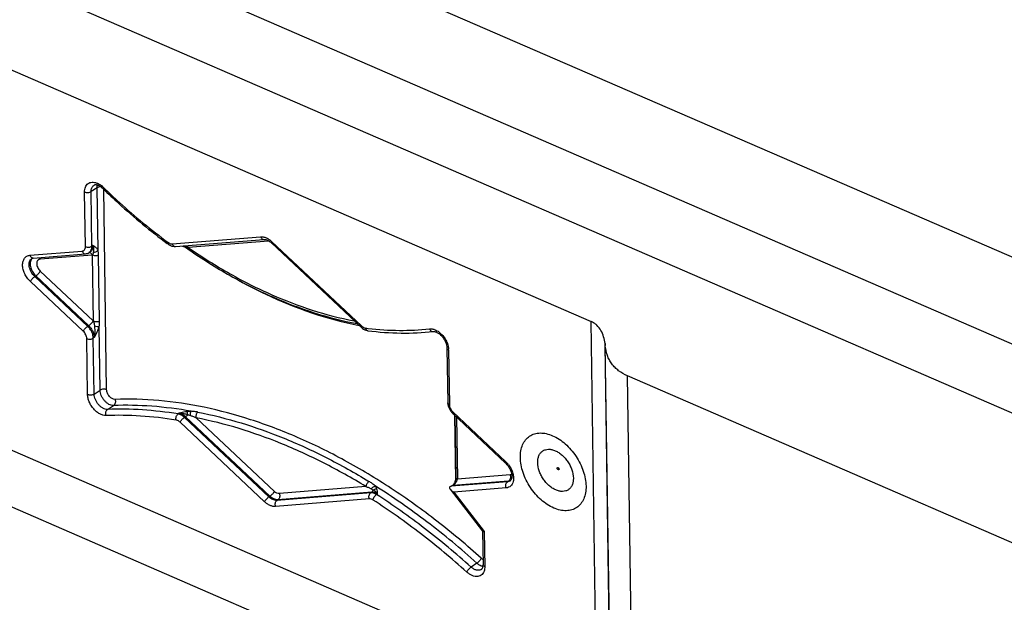
# Model space of a CAD drawing. Units: millimetres. Extents: x 0 to 594, y 0 to 420.
# Drawn here: x 485 to 517, y 138 to 157 of the extents above; entities that cross this region are included whole.
import ezdxf

# ---------------------------------------------------------------- set-up
doc = ezdxf.new("R2010")
doc.units = ezdxf.units.MM
doc.header["$LTSCALE"] = 32.67
doc.layers.add('606995744-000_CL', color=7, linetype='CONTINUOUS')

msp = doc.modelspace()

# ---------------------------------------------------------------- linework, layer by layer
at = {"layer": '606995744-000_CL', "color": 7, "linetype": 'CONTINUOUS'}
for p, q in [((521.0112, 147.8148), (471.7099, 169.2084)), ((469.3349, 167.4444), (519.3161, 145.7557)), ((482.5723, 156.5224), (503.6129, 147.3921)), ((490.1981, 149.8148), (493.0504, 150.0452)), ((490.4208, 149.8297), (490.457, 149.8156)), ((490.457, 149.8156), (490.492, 149.7995)), ((490.492, 149.7995), (490.5269, 149.7812)), ((490.5269, 149.7812), (490.5614, 149.761)), ((490.5614, 149.761), (490.5952, 149.7392)), ((490.5952, 149.7392), (490.6096, 149.7294)), ((493.2927, 149.9305), (496.1889, 147.2056)), ((485.6059, 149.4437), (487.288, 149.5796)), ((487.4419, 149.6414), (487.4099, 149.6206)), ((498.9567, 146.5366), (498.9828, 144.7722)), ((520.8729, 138.6573), (504.7824, 145.6395)), ((499.1437, 144.4254), (500.8516, 142.8184)), ((499.2121, 144.3611), (499.2417, 142.3628)), ((503.7963, 135.0302), (482.7557, 144.1605)), ((499.1193, 142.0828), (499.1188, 142.0826)), ((499.1198, 142.083), (499.1193, 142.0828)), ((499.2019, 142.1863), (499.1935, 142.1699)), ((499.21, 142.2037), (499.2019, 142.1863)), ((499.0623, 141.9792), (500.111, 140.6239)), ((500.1088, 140.6159), (500.1248, 139.5373)), ((500.1511, 140.6159), (500.1618, 140.6167))]:
    msp.add_line(p, q, dxfattribs=at)
at = {"layer": '606995744-000_CL', "color": 9, "linetype": 'CONTINUOUS'}
for p, q in [((521.9844, 142.3622), (467.2471, 166.1147)), ((487.665, 151.712), (487.4729, 151.5871)), ((487.6948, 149.7009), (487.665, 151.712)), ((487.8652, 151.7271), (487.8833, 151.7096)), ((487.9732, 145.19), (487.8772, 151.6623)), ((487.2878, 149.8103), (487.2617, 151.5747)), ((487.4991, 149.8227), (487.4729, 151.5871)), ((490.09, 149.9019), (492.9423, 150.1323)), ((520.1514, 126.1071), (465.4141, 149.8596)), ((487.5311, 149.8435), (487.4991, 149.8227)), ((490.5992, 149.7901), (493.2011, 150.0003)), ((493.2995, 149.9773), (496.1956, 147.2524)), ((485.4978, 149.5308), (487.1799, 149.6667)), ((487.5049, 149.5401), (485.8227, 149.4042)), ((487.4421, 149.6416), (487.4419, 149.6414)), ((487.5531, 147.3975), (487.5213, 149.5419)), ((487.7468, 147.4003), (487.715, 149.5446)), ((485.6533, 148.8437), (485.6854, 148.8645)), ((487.3613, 147.2367), (485.6533, 148.8437)), ((485.6854, 148.8645), (487.3933, 147.2575)), ((485.8284, 149.0208), (487.5364, 147.4138)), ((487.2182, 147.0804), (485.5103, 148.6874)), ((487.3933, 147.2575), (487.3613, 147.2367)), ((487.5364, 147.4138), (487.5531, 147.3975)), ((487.762, 145.1775), (487.7316, 147.2247)), ((503.7963, 135.0302), (503.6129, 147.3921)), ((487.5751, 146.8739), (487.5431, 146.8531)), ((487.5698, 145.0527), (487.5431, 146.8531)), ((487.3586, 145.0403), (487.3319, 146.8407)), ((504.2367, 134.8448), (504.0611, 146.6838)), ((504.2424, 134.8373), (504.0676, 146.6193)), ((499.0106, 146.4764), (499.0368, 144.712)), ((504.9493, 134.387), (504.7824, 145.6395)), ((487.5698, 145.0527), (487.762, 145.1775)), ((488.0026, 144.5558), (488.1947, 144.6807)), ((490.3126, 144.4291), (490.2806, 144.4083)), ((490.5166, 144.3189), (490.4846, 144.2981)), ((493.2443, 141.7524), (490.5166, 144.3189)), ((499.1504, 144.4723), (500.8584, 142.8652)), ((499.2009, 144.3716), (499.2321, 142.2699)), ((499.2658, 144.3105), (499.2956, 142.3026)), ((493.0692, 141.5753), (490.3415, 144.1418)), ((493.2123, 141.7316), (490.4846, 144.2981)), ((493.3873, 141.9087), (490.8632, 144.2837)), ((500.9942, 142.4398), (499.2956, 142.3026)), ((500.9165, 142.2204), (499.0952, 142.0733)), ((500.9486, 142.2413), (499.1565, 142.0964)), ((500.9165, 142.2204), (500.9486, 142.2413)), ((496.4994, 141.8635), (493.472, 141.6189)), ((496.5314, 141.8843), (493.5041, 141.6397)), ((496.3418, 142.0639), (493.5497, 141.8383)), ((496.5314, 141.8843), (496.4994, 141.8635)), ((496.7194, 141.8282), (496.6873, 141.8074)), ((500.8709, 142.0219), (499.1803, 141.8853)), ((499.1803, 141.8853), (500.1618, 140.6167)), ((493.2123, 141.7316), (493.2443, 141.7524)), ((496.4538, 141.665), (493.4264, 141.4203)), ((493.472, 141.6189), (493.5041, 141.6397)), ((500.1618, 140.6167), (500.1787, 139.4771)), ((499.9282, 139.5891), (499.7361, 139.4642))]:
    msp.add_line(p, q, dxfattribs=at)
at = {"layer": '606995744-000_CL', "color": 7, "linetype": 'CONTINUOUS'}
for points in [[(499.1579, 142.1169), (499.1496, 142.1075), (499.142, 142.0997), (499.1351, 142.0936), (499.1293, 142.089), (499.1247, 142.0858), (499.1213, 142.0838)], [(499.1935, 142.1699), (499.1847, 142.1546), (499.1757, 142.1406), (499.1667, 142.1279), (499.1579, 142.1169)], [(499.2231, 142.2379), (499.2174, 142.222), (499.21, 142.2037)], [(499.2384, 142.3055), (499.2359, 142.2889), (499.2326, 142.2721), (499.2285, 142.2553), (499.2231, 142.2379)], [(499.2412, 142.3376), (499.2401, 142.3218), (499.2384, 142.3055)], [(499.2417, 142.3627), (499.2417, 142.3527), (499.2412, 142.3376)]]:
    msp.add_lwpolyline(points, dxfattribs=at)
at = {"layer": '606995744-000_CL', "color": 9, "linetype": 'CONTINUOUS'}
for centre, radius, start, end in [((487.7833, 151.4607), 0.2813, 89.80816, 94.96579), ((487.345, 151.192), 0.7463, 45.80675, 49.22398), ((492.8069, 149.4551), 0.7179, 46.6752, 52.70276), ((500.9736, 164.7033), 18.1667, 235.17554, 235.31035), ((485.6865, 149.3069), 0.1713, 130.36497, 135.06217), ((487.4826, 149.8158), 0.2766, 274.60642, 278.03904), ((497.559, 156.8397), 9.735, 262.73839, 263.24882), ((498.4639, 146.4677), 0.5468, 0.91047, 5.0982), ((490.8745, 142.5077), 1.9971, 98.29323, 100.23155), ((490.1932, 143.1811), 1.2633, 71.73195, 74.64403), ((500.3283, 142.302), 0.7735, 43.42176, 46.73557), ((500.2928, 142.2683), 0.8224, 37.15031, 43.42883), ((499.074, 142.2232), 0.1512, 303.06231, 306.20072), ((498.893, 142.4152), 0.4158, 318.69253, 321.64134), ((498.6948, 142.4952), 0.6309, 340.2276, 342.22174), ((500.9332, 142.4346), 0.1939, 274.54384, 282.15404), ((496.304, 141.8678), 0.4096, 13.4519, 17.38484), ((500.1897, 139.8321), 0.352, 244.98703, 250.07473)]:
    msp.add_arc(centre, radius, start, end, dxfattribs=at)
at = {"layer": '606995744-000_CL', "color": 7, "linetype": 'CONTINUOUS'}
for centre, radius, start, end in [((487.4366, 151.2496), 0.6028, 45.81913, 48.92178), ((501.2469, 165.1836), 19.0056, 233.46247, 233.58452), ((492.8894, 149.502), 0.5885, 46.72893, 49.65823), ((485.6161, 149.3168), 0.1273, 94.60301, 97.35033), ((496.5172, 147.5543), 0.479, 226.72435, 233.67218), ((496.4456, 147.4096), 0.3158, 258.14527, 262.71735), ((499.5036, 144.8082), 0.5251, 201.60665, 212.42153), ((499.5097, 144.8111), 0.5318, 212.3389, 223.43945), ((499.4884, 144.7916), 0.5029, 223.49398, 226.73325), ((500.4137, 142.3535), 0.6387, 40.6534, 46.70979), ((500.3824, 142.3255), 0.6807, 37.80851, 40.72957), ((499.6074, 140.8072), 1.3658, 110.95917, 112.02368), ((499.6854, 140.6026), 1.5847, 109.49531, 110.94657), ((500.9557, 142.3164), 0.0814, 302.99354, 311.37903)]:
    msp.add_arc(centre, radius, start, end, dxfattribs=at)
msp.add_ellipse((504.253, 147.4398), major_axis=(-0.2834, 3.3905), ratio=0.0765334, start_param=-4.4939264, end_param=-4.4743483, dxfattribs=at)
at = {"layer": '606995744-000_CL', "color": 9, "linetype": 'CONTINUOUS'}
for points, knots in [([(487.2617, 151.5747), (487.2612, 151.603), (487.2649, 151.6576), (487.2858, 151.7339), (487.3217, 151.7982), (487.3715, 151.8479), (487.4334, 151.8803), (487.5042, 151.8941), (487.5808, 151.8892), (487.6318, 151.8746), (487.6575, 151.8648)], [0, 0, 0, 0, 0.1417683, 0.272052, 0.3923065, 0.5062941, 0.6192024, 0.7365423, 0.8626728, 1, 1, 1, 1]), ([(487.4729, 151.5871), (487.4726, 151.6087), (487.4755, 151.6501), (487.4922, 151.7077), (487.5209, 151.7557), (487.5477, 151.7798), (487.5621, 151.7892)], [0, 0, 0, 0, 0.2808478, 0.5380382, 0.774831, 1, 1, 1, 1]), ([(487.6575, 151.8648), (487.6726, 151.859), (487.7355, 151.8311), (487.7927, 151.7914), (487.8324, 151.7571)], [0, 0, 0, 0, 0.2361305, 1, 1, 1, 1]), ([(487.665, 151.712), (487.6649, 151.7193), (487.6653, 151.7474), (487.6692, 151.7754), (487.6744, 151.7956)], [0, 0, 0, 0, 0.2606156, 1, 1, 1, 1]), ([(487.7589, 151.7409), (487.7414, 151.7394), (487.7087, 151.7334), (487.678, 151.7203), (487.665, 151.712)], [0, 0, 0, 0, 0.5329825, 1, 1, 1, 1]), ([(487.8652, 151.7271), (487.8625, 151.722), (487.858, 151.7126), (487.853, 151.6981), (487.8528, 151.6858), (487.8568, 151.6819)], [0, 0, 0, 0, 0.3615999, 0.6471108, 1, 1, 1, 1]), ([(487.8833, 151.7096), (488.049, 151.5489), (488.7107, 150.9277), (489.4128, 150.3492), (489.9574, 149.9474)], [0, 0, 0, 0, 0.2542614, 1, 1, 1, 1]), ([(487.2617, 151.5747), (487.278, 151.5676), (487.3144, 151.5581), (487.3709, 151.5557), (487.4255, 151.5643), (487.459, 151.5781), (487.4729, 151.5871)], [0, 0, 0, 0, 0.2444847, 0.5113094, 0.7720192, 1, 1, 1, 1]), ([(492.9423, 150.1323), (492.9711, 150.1347), (493.0326, 150.1302), (493.091, 150.1112), (493.1202, 150.0985)], [0, 0, 0, 0, 0.4756205, 1, 1, 1, 1]), ([(492.9423, 150.1323), (492.9471, 150.1192), (492.9593, 150.0949), (492.9852, 150.0657), (493.0165, 150.0475), (493.0396, 150.0444), (493.0504, 150.0452)], [0, 0, 0, 0, 0.2835094, 0.5438874, 0.7799563, 1, 1, 1, 1]), ([(493.1202, 150.0985), (493.1306, 150.094), (493.1733, 150.0737), (493.2133, 150.0479), (493.2419, 150.0262)], [0, 0, 0, 0, 0.2401522, 1, 1, 1, 1]), ([(487.1799, 149.6667), (487.1954, 149.668), (487.2263, 149.6763), (487.263, 149.7088), (487.2845, 149.7559), (487.2881, 149.7916), (487.2878, 149.8103)], [0, 0, 0, 0, 0.2355686, 0.4665362, 0.7166752, 1, 1, 1, 1]), ([(487.2878, 149.8103), (487.3041, 149.8032), (487.3406, 149.7937), (487.3971, 149.7913), (487.4517, 149.8), (487.4852, 149.8137), (487.4991, 149.8227)], [0, 0, 0, 0, 0.2444847, 0.5113094, 0.7720192, 1, 1, 1, 1]), ([(487.5311, 149.8435), (487.5314, 149.822), (487.5285, 149.7806), (487.5118, 149.7231), (487.4833, 149.6752), (487.4565, 149.651), (487.4421, 149.6416)], [0, 0, 0, 0, 0.2809696, 0.5379963, 0.7748532, 1, 1, 1, 1]), ([(487.4677, 149.6833), (487.4789, 149.7031), (487.4954, 149.7491), (487.4995, 149.7975), (487.4991, 149.8227)], [0, 0, 0, 0, 0.4738003, 1, 1, 1, 1]), ([(487.5311, 149.8435), (487.5388, 149.8198), (487.5503, 149.7748), (487.5532, 149.7283), (487.5526, 149.707)], [0, 0, 0, 0, 0.5391328, 1, 1, 1, 1]), ([(487.629, 149.7813), (487.6215, 149.7876), (487.5906, 149.811), (487.5565, 149.8297), (487.5311, 149.8435)], [0, 0, 0, 0, 0.2528152, 1, 1, 1, 1]), ([(487.5526, 149.707), (487.5524, 149.7002), (487.5508, 149.6734), (487.5461, 149.647), (487.5419, 149.6275)], [0, 0, 0, 0, 0.2543813, 1, 1, 1, 1]), ([(487.6948, 149.7009), (487.6864, 149.7168), (487.6669, 149.746), (487.6419, 149.7705), (487.629, 149.7813)], [0, 0, 0, 0, 0.5164694, 1, 1, 1, 1]), ([(489.9574, 149.9474), (489.9557, 149.9409), (489.9535, 149.9301), (489.9528, 149.9154), (489.9544, 149.9043), (489.9581, 149.8953), (489.9622, 149.8908), (489.9645, 149.8891)], [0, 0, 0, 0, 0.3251164, 0.5332972, 0.710854, 0.8629614, 1, 1, 1, 1]), ([(489.9574, 149.9474), (489.961, 149.9447), (489.9752, 149.9347), (489.9903, 149.926), (490.002, 149.9205)], [0, 0, 0, 0, 0.2574218, 1, 1, 1, 1]), ([(490.002, 149.9205), (490.007, 149.9181), (490.0262, 149.9098), (490.0467, 149.9043), (490.062, 149.9025)], [0, 0, 0, 0, 0.2636134, 1, 1, 1, 1]), ([(490.062, 149.9025), (490.0644, 149.9022), (490.0737, 149.9013), (490.0831, 149.9013), (490.09, 149.9019)], [0, 0, 0, 0, 0.2566593, 1, 1, 1, 1]), ([(490.09, 149.9019), (490.0948, 149.8887), (490.107, 149.8644), (490.133, 149.8352), (490.1642, 149.817), (490.1873, 149.8139), (490.1981, 149.8148)], [0, 0, 0, 0, 0.2835094, 0.5438874, 0.7799563, 1, 1, 1, 1]), ([(490.4189, 149.8326), (490.4189, 149.8322), (490.4193, 149.8311), (490.4201, 149.83), (490.4208, 149.8297)], [0, 0, 0, 0, 0.3192934, 1, 1, 1, 1]), ([(490.5071, 149.8213), (490.5028, 149.8225), (490.4856, 149.8276), (490.4683, 149.8323), (490.4552, 149.8356)], [0, 0, 0, 0, 0.2469617, 1, 1, 1, 1]), ([(490.5992, 149.7901), (490.5918, 149.7929), (490.5613, 149.8039), (490.5306, 149.8142), (490.5071, 149.8213)], [0, 0, 0, 0, 0.2435064, 1, 1, 1, 1]), ([(490.6096, 149.7294), (490.6063, 149.7318), (490.5985, 149.741), (490.5946, 149.763), (490.5971, 149.7804), (490.5992, 149.7901)], [0, 0, 0, 0, 0.1896818, 0.5375356, 1, 1, 1, 1]), ([(490.6344, 149.7657), (491.0633, 149.4689), (491.9294, 148.9228), (493.6723, 148.0417), (495.0466, 147.5902), (495.9606, 147.4183)], [0, 0, 0, 0, 0.267254, 0.5235504, 1, 1, 1, 1]), ([(493.2995, 149.9773), (493.2968, 149.9721), (493.2925, 149.9625), (493.2887, 149.9491), (493.2881, 149.9382), (493.2908, 149.9323), (493.2927, 149.9305)], [0, 0, 0, 0, 0.3530204, 0.6336418, 0.8423538, 1, 1, 1, 1]), ([(485.5103, 148.6874), (485.4731, 148.7224), (485.4051, 148.8005), (485.3266, 148.9326), (485.2752, 149.0724), (485.2549, 149.2096), (485.2676, 149.3345), (485.308, 149.4229), (485.3561, 149.4749), (485.3982, 149.504), (485.446, 149.5233), (485.4803, 149.5294), (485.4978, 149.5308)], [0, 0, 0, 0, 0.1480221, 0.2979577, 0.4429317, 0.5769716, 0.6965142, 0.8020511, 0.8514791, 0.9000665, 0.9491874, 1, 1, 1, 1]), ([(485.6533, 148.8437), (485.6071, 148.8873), (485.5483, 148.9647), (485.497, 149.0792), (485.4743, 149.1661), (485.4688, 149.2493), (485.4811, 149.3243), (485.5111, 149.387), (485.5432, 149.418), (485.5607, 149.4294)], [0, 0, 0, 0, 0.2870987, 0.429829, 0.5655716, 0.6907616, 0.8036891, 0.9053321, 1, 1, 1, 1]), ([(485.4978, 149.5308), (485.5026, 149.5176), (485.5148, 149.4933), (485.5407, 149.4641), (485.572, 149.4459), (485.5951, 149.4428), (485.6059, 149.4437)], [0, 0, 0, 0, 0.2835094, 0.5438874, 0.7799563, 1, 1, 1, 1]), ([(485.5349, 149.3876), (485.5255, 149.3708), (485.5107, 149.3329), (485.5018, 149.27), (485.5051, 149.2012), (485.526, 149.1033), (485.5803, 148.9837), (485.6469, 148.9007), (485.6854, 148.8645)], [0, 0, 0, 0, 0.0996505, 0.2086269, 0.3273591, 0.4548128, 0.7261118, 1, 1, 1, 1]), ([(485.5653, 149.4279), (485.5623, 149.425), (485.5509, 149.4126), (485.5412, 149.3986), (485.5349, 149.3876)], [0, 0, 0, 0, 0.2454292, 1, 1, 1, 1]), ([(485.8227, 149.4042), (485.8072, 149.4029), (485.7763, 149.3945), (485.7396, 149.3621), (485.7182, 149.3149), (485.7123, 149.2582), (485.7216, 149.1958), (485.7529, 149.1107), (485.7945, 149.0527), (485.8284, 149.0208)], [0, 0, 0, 0, 0.0996038, 0.1973098, 0.3030912, 0.4229192, 0.5572857, 0.7025837, 1, 1, 1, 1]), ([(485.7898, 149.4587), (485.7933, 149.455), (485.807, 149.4386), (485.8171, 149.4194), (485.8227, 149.4042)], [0, 0, 0, 0, 0.2386656, 1, 1, 1, 1]), ([(487.1799, 149.6667), (487.1847, 149.6536), (487.1969, 149.6293), (487.2229, 149.6), (487.2541, 149.5819), (487.2772, 149.5787), (487.288, 149.5796)], [0, 0, 0, 0, 0.2835094, 0.5438874, 0.7799563, 1, 1, 1, 1]), ([(487.4099, 149.6206), (487.4217, 149.6283), (487.4437, 149.647), (487.4606, 149.6706), (487.4677, 149.6833)], [0, 0, 0, 0, 0.4913957, 1, 1, 1, 1]), ([(487.4179, 149.626), (487.4213, 149.6254), (487.4352, 149.6218), (487.4482, 149.6147), (487.4569, 149.6082)], [0, 0, 0, 0, 0.2415109, 1, 1, 1, 1]), ([(487.4569, 149.6082), (487.4595, 149.6062), (487.4698, 149.5977), (487.4787, 149.5874), (487.4846, 149.5791)], [0, 0, 0, 0, 0.2407414, 1, 1, 1, 1]), ([(487.4846, 149.5791), (487.4866, 149.5762), (487.4947, 149.5639), (487.501, 149.5505), (487.5049, 149.5401)], [0, 0, 0, 0, 0.2433748, 1, 1, 1, 1]), ([(487.5419, 149.6275), (487.5389, 149.6145), (487.5337, 149.5857), (487.5264, 149.5571), (487.5213, 149.5419)], [0, 0, 0, 0, 0.4526741, 1, 1, 1, 1]), ([(487.5213, 149.5419), (487.5358, 149.5356), (487.568, 149.5267), (487.6184, 149.5228), (487.6687, 149.5281), (487.7006, 149.5379), (487.715, 149.5446)], [0, 0, 0, 0, 0.238809, 0.4998308, 0.7609426, 1, 1, 1, 1]), ([(487.5419, 149.6275), (487.5707, 149.6262), (487.6298, 149.6399), (487.6773, 149.6774), (487.6949, 149.7008)], [0, 0, 0, 0, 0.4969936, 1, 1, 1, 1]), ([(487.715, 149.5446), (487.7146, 149.5719), (487.7106, 149.6246), (487.7006, 149.6764), (487.6948, 149.7012)], [0, 0, 0, 0, 0.5166541, 1, 1, 1, 1]), ([(485.5103, 148.6874), (485.5174, 148.7017), (485.5366, 148.7312), (485.5712, 148.773), (485.6106, 148.8118), (485.6391, 148.8345), (485.6533, 148.8437)], [0, 0, 0, 0, 0.2242424, 0.4904902, 0.7617312, 1, 1, 1, 1]), ([(485.6854, 148.8645), (485.6996, 148.8738), (485.7281, 148.8964), (485.7675, 148.9352), (485.8021, 148.9771), (485.8213, 149.0065), (485.8284, 149.0208)], [0, 0, 0, 0, 0.2382688, 0.5095098, 0.7757576, 1, 1, 1, 1]), ([(492.108, 148.7942), (492.4377, 148.6083), (493.7108, 147.9469), (495.0847, 147.4669), (496.1221, 147.2664)], [0, 0, 0, 0, 0.2637366, 1, 1, 1, 1]), ([(487.2182, 147.0804), (487.2254, 147.0947), (487.2445, 147.1241), (487.2791, 147.166), (487.3185, 147.2048), (487.3471, 147.2275), (487.3613, 147.2367)], [0, 0, 0, 0, 0.2242424, 0.4904902, 0.7617312, 1, 1, 1, 1]), ([(487.5431, 146.8531), (487.5426, 146.8868), (487.5323, 146.9568), (487.4949, 147.0584), (487.4378, 147.1545), (487.3884, 147.2113), (487.3613, 147.2367)], [0, 0, 0, 0, 0.2323153, 0.483573, 0.7434551, 1, 1, 1, 1]), ([(487.3933, 147.2575), (487.4076, 147.2668), (487.4361, 147.2894), (487.4755, 147.3282), (487.5101, 147.3701), (487.5292, 147.3995), (487.5364, 147.4138)], [0, 0, 0, 0, 0.2382688, 0.5095098, 0.7757576, 1, 1, 1, 1]), ([(487.3933, 147.2575), (487.4204, 147.2321), (487.4698, 147.1753), (487.5269, 147.0792), (487.5643, 146.9776), (487.5747, 146.9076), (487.5751, 146.8739)], [0, 0, 0, 0, 0.2565693, 0.5164306, 0.7676717, 1, 1, 1, 1]), ([(487.7468, 147.4003), (487.7324, 147.3936), (487.7005, 147.3838), (487.6502, 147.3785), (487.5998, 147.3823), (487.5676, 147.3913), (487.5531, 147.3976)], [0, 0, 0, 0, 0.2390574, 0.5001692, 0.761191, 1, 1, 1, 1]), ([(487.5531, 147.3976), (487.5595, 147.3752), (487.5681, 147.3286), (487.5738, 147.2817), (487.577, 147.258)], [0, 0, 0, 0, 0.4933836, 1, 1, 1, 1]), ([(487.577, 147.258), (487.605, 147.2485), (487.6461, 147.2369), (487.6981, 147.2273), (487.7213, 147.2249), (487.7317, 147.2247)], [0, 0, 0, 0, 0.5588079, 0.8049389, 1, 1, 1, 1]), ([(487.6694, 147.061), (487.6754, 147.0744), (487.6989, 147.1278), (487.7193, 147.1828), (487.7316, 147.2247)], [0, 0, 0, 0, 0.2511463, 1, 1, 1, 1]), ([(487.7316, 147.2247), (487.7362, 147.2545), (487.7444, 147.3128), (487.7472, 147.3716), (487.7468, 147.4003)], [0, 0, 0, 0, 0.5123535, 1, 1, 1, 1]), ([(496.1956, 147.2524), (496.193, 147.2472), (496.1887, 147.2376), (496.1849, 147.2241), (496.1842, 147.2133), (496.187, 147.2074), (496.1889, 147.2056)], [0, 0, 0, 0, 0.3530204, 0.6336418, 0.8423538, 1, 1, 1, 1]), ([(496.1956, 147.2524), (496.199, 147.2492), (496.2125, 147.237), (496.2271, 147.2258), (496.2385, 147.2183)], [0, 0, 0, 0, 0.2555444, 1, 1, 1, 1]), ([(496.2385, 147.2183), (496.2422, 147.2159), (496.2568, 147.2068), (496.2723, 147.1991), (496.2842, 147.1944)], [0, 0, 0, 0, 0.2587251, 1, 1, 1, 1]), ([(496.2842, 147.1944), (496.2879, 147.1929), (496.3023, 147.1877), (496.3173, 147.1842), (496.3285, 147.1827)], [0, 0, 0, 0, 0.2602976, 1, 1, 1, 1]), ([(496.3285, 147.1827), (496.3312, 147.1713), (496.3386, 147.15), (496.3561, 147.1228), (496.3788, 147.1037), (496.3968, 147.0975), (496.4056, 147.0964)], [0, 0, 0, 0, 0.2874489, 0.5479731, 0.7822387, 1, 1, 1, 1]), ([(496.4146, 147.1722), (496.749, 147.1326), (497.4102, 147.089), (498.0723, 147.1217), (498.3946, 147.158)], [0, 0, 0, 0, 0.5093444, 1, 1, 1, 1]), ([(487.3319, 146.8407), (487.3316, 146.8617), (487.3251, 146.9055), (487.3017, 146.969), (487.2661, 147.029), (487.2351, 147.0645), (487.2182, 147.0804)], [0, 0, 0, 0, 0.232309, 0.4835731, 0.7434618, 1, 1, 1, 1]), ([(487.3319, 146.8407), (487.3482, 146.8336), (487.3846, 146.8241), (487.4411, 146.8217), (487.4958, 146.8303), (487.5292, 146.8441), (487.5431, 146.8531)], [0, 0, 0, 0, 0.2444847, 0.5113094, 0.7720192, 1, 1, 1, 1]), ([(487.5913, 147.0983), (487.5927, 147.0604), (487.5925, 146.9851), (487.5827, 146.9103), (487.5751, 146.8739)], [0, 0, 0, 0, 0.50515, 1, 1, 1, 1]), ([(487.5751, 146.8739), (487.5833, 146.8893), (487.616, 146.951), (487.6477, 147.0133), (487.6694, 147.061)], [0, 0, 0, 0, 0.2493753, 1, 1, 1, 1]), ([(498.3946, 147.158), (498.4055, 147.1592), (498.4518, 147.1616), (498.4983, 147.1535), (498.5321, 147.1432)], [0, 0, 0, 0, 0.2366523, 1, 1, 1, 1]), ([(498.3946, 147.158), (498.3998, 147.1446), (498.4128, 147.1199), (498.44, 147.0905), (498.4726, 147.0726), (498.4964, 147.0701), (498.5075, 147.0713)], [0, 0, 0, 0, 0.2830977, 0.5435317, 0.7797955, 1, 1, 1, 1]), ([(498.5321, 147.1432), (498.5379, 147.1414), (498.5613, 147.1337), (498.5842, 147.1241), (498.601, 147.116)], [0, 0, 0, 0, 0.2435783, 1, 1, 1, 1]), ([(498.601, 147.116), (498.6483, 147.093), (498.7398, 147.0308), (498.8548, 146.9075), (498.9445, 146.7608), (498.9833, 146.6525), (498.9956, 146.5979)], [0, 0, 0, 0, 0.2352144, 0.4896567, 0.7496017, 1, 1, 1, 1]), ([(499.0106, 146.4764), (499.0028, 146.4798), (498.9885, 146.4873), (498.971, 146.5018), (498.9596, 146.5183), (498.9568, 146.5307), (498.9567, 146.5366)], [0, 0, 0, 0, 0.3014792, 0.5650381, 0.7933567, 1, 1, 1, 1]), ([(498.9956, 146.5979), (498.9971, 146.591), (499.0028, 146.5641), (499.0067, 146.5367), (499.0085, 146.5163)], [0, 0, 0, 0, 0.2552796, 1, 1, 1, 1]), ([(487.3586, 145.0403), (487.3749, 145.0332), (487.4114, 145.0237), (487.4678, 145.0213), (487.5225, 145.0299), (487.5559, 145.0437), (487.5698, 145.0527)], [0, 0, 0, 0, 0.2444847, 0.5113094, 0.7720192, 1, 1, 1, 1]), ([(487.9536, 144.3571), (487.9202, 144.3558), (487.849, 144.3652), (487.745, 144.408), (487.6436, 144.477), (487.5506, 144.5681), (487.471, 144.6761), (487.4097, 144.7948), (487.37, 144.9171), (487.3592, 145.0002), (487.3586, 145.0403)], [0, 0, 0, 0, 0.1016708, 0.2151607, 0.3398473, 0.4728935, 0.6101096, 0.7467051, 0.8779774, 1, 1, 1, 1]), ([(488.0026, 144.5558), (487.9517, 144.5539), (487.8701, 144.5795), (487.7773, 144.643), (487.7094, 144.7093), (487.6516, 144.7879), (487.607, 144.8741), (487.5782, 144.9631), (487.5703, 145.0236), (487.5698, 145.0527)], [0, 0, 0, 0, 0.2137321, 0.3386373, 0.4719259, 0.6093934, 0.7462251, 0.8777637, 1, 1, 1, 1]), ([(487.9732, 145.19), (487.9569, 145.197), (487.9204, 145.2066), (487.864, 145.209), (487.8093, 145.2003), (487.7759, 145.1866), (487.762, 145.1775)], [0, 0, 0, 0, 0.2444847, 0.5113094, 0.7720192, 1, 1, 1, 1]), ([(488.1947, 144.6807), (488.1438, 144.6787), (488.0622, 144.7044), (487.9694, 144.7678), (487.9015, 144.8342), (487.8438, 144.9127), (487.7991, 144.999), (487.7703, 145.0879), (487.7624, 145.1484), (487.762, 145.1775)], [0, 0, 0, 0, 0.2137321, 0.3386373, 0.4719259, 0.6093934, 0.7462251, 0.8777637, 1, 1, 1, 1]), ([(488.2437, 144.8794), (488.2119, 144.8782), (488.1609, 144.8943), (488.1029, 144.9339), (488.0605, 144.9754), (488.0243, 145.0245), (487.9882, 145.0943), (487.9738, 145.1523), (487.9732, 145.19)], [0, 0, 0, 0, 0.2139771, 0.3390051, 0.4724502, 0.6100818, 0.7470482, 1, 1, 1, 1]), ([(488.2437, 144.8794), (488.25, 144.8612), (488.2571, 144.8226), (488.2518, 144.7654), (488.2318, 144.7152), (488.208, 144.6893), (488.1947, 144.6807)], [0, 0, 0, 0, 0.2661277, 0.5326604, 0.7808655, 1, 1, 1, 1]), ([(490.7014, 144.4939), (490.2805, 144.57), (489.4468, 144.6787), (488.6058, 144.6965), (488.1947, 144.6807)], [0, 0, 0, 0, 0.5096784, 1, 1, 1, 1]), ([(500.0679, 139.7484), (499.6051, 140.1649), (498.6629, 140.9543), (497.1885, 142.0123), (495.685, 142.9189), (494.1676, 143.6648), (492.6515, 144.2423), (491.1517, 144.6452), (489.6836, 144.8691), (488.7154, 144.8975), (488.2437, 144.8794)], [0, 0, 0, 0, 0.1415606, 0.2791583, 0.4122122, 0.540276, 0.6630655, 0.7804886, 0.8926744, 1, 1, 1, 1]), ([(499.0368, 144.712), (499.0289, 144.7154), (499.0147, 144.7229), (498.9972, 144.7374), (498.9858, 144.754), (498.9829, 144.7663), (498.9829, 144.7722)], [0, 0, 0, 0, 0.3014792, 0.5650381, 0.7933567, 1, 1, 1, 1]), ([(499.0368, 144.712), (499.0372, 144.6798), (499.0517, 144.6127), (499.0841, 144.5528), (499.1047, 144.5244)], [0, 0, 0, 0, 0.4789237, 1, 1, 1, 1]), ([(487.9536, 144.3571), (487.9473, 144.3753), (487.9402, 144.414), (487.9455, 144.4711), (487.9655, 144.5213), (487.9892, 144.5472), (488.0026, 144.5558)], [0, 0, 0, 0, 0.2661277, 0.5326604, 0.7808655, 1, 1, 1, 1]), ([(490.214, 144.2107), (489.8344, 144.2722), (489.0821, 144.3594), (488.3247, 144.3713), (487.9536, 144.3571)], [0, 0, 0, 0, 0.5087723, 1, 1, 1, 1]), ([(490.2806, 144.4083), (489.898, 144.4703), (489.1399, 144.5582), (488.3766, 144.5702), (488.0026, 144.5558)], [0, 0, 0, 0, 0.5087723, 1, 1, 1, 1]), ([(490.214, 144.2107), (490.21, 144.2291), (490.2076, 144.268), (490.2187, 144.3243), (490.2424, 144.3737), (490.267, 144.3995), (490.2806, 144.4083)], [0, 0, 0, 0, 0.2584937, 0.5254002, 0.7782588, 1, 1, 1, 1]), ([(490.4846, 144.2981), (490.4543, 144.3265), (490.3913, 144.3741), (490.3167, 144.4024), (490.2806, 144.4083)], [0, 0, 0, 0, 0.5318699, 1, 1, 1, 1]), ([(490.5277, 144.3994), (490.4922, 144.4091), (490.4211, 144.4248), (490.3483, 144.4299), (490.3126, 144.4291)], [0, 0, 0, 0, 0.5078941, 1, 1, 1, 1]), ([(490.5166, 144.3189), (490.4863, 144.3474), (490.4233, 144.3949), (490.3487, 144.4232), (490.3126, 144.4291)], [0, 0, 0, 0, 0.5318699, 1, 1, 1, 1]), ([(490.5166, 144.3189), (490.5291, 144.327), (490.5543, 144.3466), (490.5774, 144.3686), (490.5892, 144.3808)], [0, 0, 0, 0, 0.467304, 1, 1, 1, 1]), ([(490.5892, 144.3808), (490.5869, 144.4012), (490.5845, 144.4296), (490.5844, 144.4641), (490.5854, 144.478), (490.5865, 144.4839)], [0, 0, 0, 0, 0.5952779, 0.8274773, 1, 1, 1, 1]), ([(490.7014, 144.4939), (490.692, 144.4936), (490.6536, 144.4918), (490.6152, 144.488), (490.5865, 144.4839)], [0, 0, 0, 0, 0.2441789, 1, 1, 1, 1]), ([(490.5892, 144.3808), (490.5965, 144.3794), (490.6255, 144.3733), (490.654, 144.3655), (490.675, 144.3589)], [0, 0, 0, 0, 0.2539554, 1, 1, 1, 1]), ([(490.675, 144.3589), (490.6746, 144.3727), (490.6751, 144.3994), (490.6797, 144.437), (490.6879, 144.4686), (490.6963, 144.4868), (490.7014, 144.4939)], [0, 0, 0, 0, 0.2972654, 0.5740808, 0.8123468, 1, 1, 1, 1]), ([(490.675, 144.3589), (490.708, 144.3486), (490.772, 144.3268), (490.8338, 144.2988), (490.8632, 144.2837)], [0, 0, 0, 0, 0.5108134, 1, 1, 1, 1]), ([(490.9174, 144.4684), (490.8829, 144.4752), (490.8111, 144.4863), (490.7387, 144.4917), (490.7014, 144.4939)], [0, 0, 0, 0, 0.4850276, 1, 1, 1, 1]), ([(490.8632, 144.2837), (490.86, 144.3001), (490.8581, 144.3346), (490.867, 144.3854), (490.8863, 144.4317), (490.9062, 144.4579), (490.9174, 144.4684)], [0, 0, 0, 0, 0.2513954, 0.5137032, 0.7686195, 1, 1, 1, 1]), ([(490.9174, 144.4684), (491.8568, 144.2837), (493.2682, 143.8452), (495.0819, 143.0141), (495.9876, 142.5066), (496.4381, 142.2316)], [0, 0, 0, 0, 0.4801108, 0.7353091, 1, 1, 1, 1]), ([(499.1047, 144.5244), (499.1081, 144.5196), (499.1221, 144.5012), (499.1378, 144.4841), (499.1504, 144.4723)], [0, 0, 0, 0, 0.2534476, 1, 1, 1, 1]), ([(499.1504, 144.4723), (499.1478, 144.467), (499.1435, 144.4574), (499.1397, 144.444), (499.1391, 144.4331), (499.1418, 144.4272), (499.1437, 144.4254)], [0, 0, 0, 0, 0.3530204, 0.6336418, 0.8423538, 1, 1, 1, 1]), ([(490.3415, 144.1418), (490.3318, 144.1509), (490.2946, 144.1821), (490.2489, 144.205), (490.214, 144.2107)], [0, 0, 0, 0, 0.2740464, 1, 1, 1, 1]), ([(490.3415, 144.1418), (490.3486, 144.1561), (490.3678, 144.1855), (490.4024, 144.2274), (490.4418, 144.2662), (490.4703, 144.2888), (490.4846, 144.2981)], [0, 0, 0, 0, 0.2242424, 0.4904902, 0.7617312, 1, 1, 1, 1]), ([(496.3418, 142.0639), (495.8947, 142.3368), (494.9959, 142.8404), (493.196, 143.6652), (491.7954, 144.1004), (490.8632, 144.2837)], [0, 0, 0, 0, 0.2646908, 0.5198892, 1, 1, 1, 1]), ([(501.3283, 142.9989), (501.3272, 143.0721), (501.3369, 143.213), (501.3927, 143.4089), (501.4883, 143.573), (501.621, 143.6973), (501.7849, 143.7747), (501.9714, 143.802), (502.1718, 143.7798), (502.379, 143.7103), (502.5855, 143.5967), (502.7843, 143.4436), (502.9679, 143.2565), (503.1297, 143.0425), (503.2636, 142.8096), (503.3646, 142.5665), (503.4289, 142.3222), (503.4463, 142.1586), (503.4475, 142.0793)], [0, 0, 0, 0, 0.0609516, 0.1167802, 0.1682667, 0.2171553, 0.2658713, 0.3168933, 0.3720744, 0.4323334, 0.4976986, 0.5674958, 0.6405514, 0.7153716, 0.7903047, 0.8636851, 0.9339963, 1, 1, 1, 1]), ([(501.8875, 142.8378), (501.8869, 142.8775), (501.8922, 142.954), (501.9225, 143.0605), (501.9744, 143.1496), (502.0465, 143.2171), (502.1356, 143.2592), (502.2368, 143.274), (502.3457, 143.2619), (502.4583, 143.2242), (502.5705, 143.1625), (502.6784, 143.0793), (502.7782, 142.9777), (502.8661, 142.8615), (502.9388, 142.7349), (503.01, 142.5635), (503.0374, 142.4269), (503.0387, 142.3382)], [0, 0, 0, 0, 0.0609676, 0.1168317, 0.1683323, 0.2172417, 0.2659771, 0.3170199, 0.3722237, 0.4325069, 0.4978976, 0.5677224, 0.6408076, 0.7156578, 0.7906222, 0.8640248, 1, 1, 1, 1]), ([(500.8584, 142.8652), (500.8558, 142.86), (500.8515, 142.8504), (500.8476, 142.837), (500.847, 142.8261), (500.8497, 142.8202), (500.8517, 142.8184)], [0, 0, 0, 0, 0.3530204, 0.6336418, 0.8423538, 1, 1, 1, 1]), ([(500.9483, 142.765), (500.9799, 142.7233), (501.0347, 142.6353), (501.0896, 142.4946), (501.1134, 142.3556), (501.1063, 142.2652), (501.096, 142.2244)], [0, 0, 0, 0, 0.2718457, 0.5359607, 0.7810539, 1, 1, 1, 1]), ([(503.4475, 142.0793), (503.4486, 142.0061), (503.4388, 141.8653), (503.383, 141.6693), (503.2875, 141.5052), (503.1547, 141.381), (502.9908, 141.3036), (502.8044, 141.2763), (502.6039, 141.2985), (502.3968, 141.368), (502.1902, 141.4815), (501.9915, 141.6347), (501.8079, 141.8218), (501.6461, 142.0357), (501.5122, 142.2686), (501.4111, 142.5118), (501.3468, 142.756), (501.3294, 142.9197), (501.3283, 142.9989)], [0, 0, 0, 0, 0.0609516, 0.1167802, 0.1682667, 0.2171553, 0.2658713, 0.3168933, 0.3720744, 0.4323334, 0.4976986, 0.5674958, 0.6405514, 0.7153716, 0.7903047, 0.8636851, 0.9339963, 1, 1, 1, 1]), ([(503.0387, 142.3382), (503.0393, 142.2985), (503.034, 142.2219), (503.0037, 142.1155), (502.9518, 142.0264), (502.8797, 141.9589), (502.7906, 141.9168), (502.6894, 141.902), (502.5805, 141.9141), (502.4679, 141.9518), (502.3557, 142.0135), (502.2478, 142.0967), (502.148, 142.1983), (502.0601, 142.3145), (501.9874, 142.4411), (501.9162, 142.6125), (501.8888, 142.7491), (501.8875, 142.8378)], [0, 0, 0, 0, 0.0609676, 0.1168317, 0.1683323, 0.2172417, 0.2659771, 0.3170199, 0.3722237, 0.4325069, 0.4978976, 0.5677224, 0.6408076, 0.7156578, 0.7906222, 0.8640248, 1, 1, 1, 1]), ([(501.0489, 142.4587), (501.041, 142.4533), (501.0234, 142.4445), (501.0041, 142.4406), (500.9942, 142.4398)], [0, 0, 0, 0, 0.4914295, 1, 1, 1, 1]), ([(500.9942, 142.4398), (500.9969, 142.4326), (501.0059, 142.4029), (501.008, 142.3711), (501.0055, 142.3479)], [0, 0, 0, 0, 0.2474306, 1, 1, 1, 1]), ([(502.5186, 142.6559), (502.5186, 142.6597), (502.5196, 142.6671), (502.5262, 142.6759), (502.5369, 142.6789), (502.5484, 142.6759), (502.5595, 142.6683), (502.5718, 142.654), (502.5772, 142.6398), (502.5773, 142.6304)], [0, 0, 0, 0, 0.1169202, 0.2170894, 0.3165611, 0.4322116, 0.5680115, 0.7167259, 1, 1, 1, 1]), ([(502.5773, 142.6304), (502.5774, 142.6266), (502.5764, 142.6192), (502.5697, 142.6104), (502.5591, 142.6074), (502.5475, 142.6104), (502.5364, 142.618), (502.5242, 142.6323), (502.5188, 142.6465), (502.5186, 142.6559)], [0, 0, 0, 0, 0.1169202, 0.2170894, 0.3165611, 0.4322116, 0.5680115, 0.7167259, 1, 1, 1, 1]), ([(496.4381, 142.2316), (496.4258, 142.2213), (496.4026, 142.197), (496.3741, 142.1552), (496.3527, 142.1103), (496.3439, 142.0789), (496.3418, 142.0639)], [0, 0, 0, 0, 0.2435656, 0.5080907, 0.7683479, 1, 1, 1, 1]), ([(496.6405, 142.0842), (496.6095, 142.1112), (496.544, 142.1632), (496.4742, 142.2092), (496.4381, 142.2316)], [0, 0, 0, 0, 0.4918127, 1, 1, 1, 1]), ([(496.5144, 141.9912), (496.5288, 142.0139), (496.5664, 142.0531), (496.6151, 142.0778), (496.6405, 142.0842)], [0, 0, 0, 0, 0.505678, 1, 1, 1, 1]), ([(496.6948, 141.9902), (496.6896, 142.007), (496.6737, 142.0401), (496.6524, 142.0697), (496.6405, 142.0842)], [0, 0, 0, 0, 0.4824941, 1, 1, 1, 1]), ([(499.9282, 139.5891), (499.4079, 140.0572), (498.347, 140.9378), (497.2142, 141.7245), (496.6405, 142.0842)], [0, 0, 0, 0, 0.5082597, 1, 1, 1, 1]), ([(499.1633, 142.1012), (499.1669, 142.1038), (499.182, 142.1158), (499.1956, 142.1296), (499.2054, 142.1407)], [0, 0, 0, 0, 0.2306274, 1, 1, 1, 1]), ([(499.2191, 142.1572), (499.2226, 142.1617), (499.2363, 142.1796), (499.2487, 142.1984), (499.2572, 142.2128)], [0, 0, 0, 0, 0.2547514, 1, 1, 1, 1]), ([(499.2572, 142.2128), (499.2521, 142.2154), (499.243, 142.2201), (499.233, 142.2262), (499.2273, 142.2308), (499.2243, 142.2337), (499.2226, 142.2365), (499.2231, 142.2379)], [0, 0, 0, 0, 0.3992886, 0.7023408, 0.8143855, 0.8995166, 1, 1, 1, 1]), ([(499.2956, 142.3026), (499.2878, 142.306), (499.2736, 142.3135), (499.2561, 142.3279), (499.2447, 142.3445), (499.2418, 142.3568), (499.2417, 142.3627)], [0, 0, 0, 0, 0.3013128, 0.5650575, 0.7934474, 1, 1, 1, 1]), ([(499.2572, 142.2128), (499.2586, 142.2152), (499.2639, 142.2244), (499.2687, 142.2339), (499.272, 142.2411)], [0, 0, 0, 0, 0.2538256, 1, 1, 1, 1]), ([(499.272, 142.2411), (499.2737, 142.2446), (499.2796, 142.258), (499.2849, 142.2716), (499.2886, 142.2818)], [0, 0, 0, 0, 0.2605914, 1, 1, 1, 1]), ([(500.8709, 142.0219), (500.8642, 142.0401), (500.8562, 142.0785), (500.8604, 142.1357), (500.8797, 142.186), (500.9032, 142.2118), (500.9165, 142.2204)], [0, 0, 0, 0, 0.2675238, 0.5339271, 0.7812357, 1, 1, 1, 1]), ([(501.096, 142.2244), (501.0889, 142.1965), (501.0689, 142.144), (501.018, 142.079), (500.9498, 142.0359), (500.8975, 142.024), (500.8709, 142.0219)], [0, 0, 0, 0, 0.2667138, 0.5131786, 0.7524895, 1, 1, 1, 1]), ([(501, 142.2481), (500.9879, 142.2402), (500.9608, 142.2273), (500.9315, 142.2217), (500.9165, 142.2204)], [0, 0, 0, 0, 0.4912486, 1, 1, 1, 1]), ([(501.0055, 142.3479), (501.0031, 142.3259), (500.9922, 142.2852), (500.9647, 142.2517), (500.9486, 142.2413)], [0, 0, 0, 0, 0.5346071, 1, 1, 1, 1]), ([(501.0128, 142.2581), (501.0098, 142.2567), (500.9972, 142.2512), (500.9841, 142.2472), (500.974, 142.245)], [0, 0, 0, 0, 0.2473923, 1, 1, 1, 1]), ([(493.3873, 141.9087), (493.3802, 141.8944), (493.3611, 141.865), (493.3264, 141.8232), (493.2871, 141.7843), (493.2585, 141.7617), (493.2443, 141.7524)], [0, 0, 0, 0, 0.2242424, 0.4904902, 0.7617312, 1, 1, 1, 1]), ([(493.5497, 141.8383), (493.5223, 141.8361), (493.478, 141.8465), (493.4255, 141.8762), (493.3997, 141.8971), (493.3873, 141.9087)], [0, 0, 0, 0, 0.4547998, 0.7179003, 1, 1, 1, 1]), ([(493.5497, 141.8383), (493.5564, 141.8201), (493.5644, 141.7816), (493.5602, 141.7245), (493.5409, 141.6742), (493.5173, 141.6483), (493.5041, 141.6397)], [0, 0, 0, 0, 0.2675238, 0.5339271, 0.7812357, 1, 1, 1, 1]), ([(496.3418, 142.0639), (496.3726, 142.0542), (496.4314, 142.0325), (496.4879, 142.0056), (496.5144, 141.9912)], [0, 0, 0, 0, 0.5175169, 1, 1, 1, 1]), ([(496.4538, 141.665), (496.447, 141.6831), (496.4391, 141.7216), (496.4432, 141.7787), (496.4625, 141.8291), (496.4861, 141.8549), (496.4994, 141.8635)], [0, 0, 0, 0, 0.2675238, 0.5339271, 0.7812357, 1, 1, 1, 1]), ([(496.6873, 141.8074), (496.6576, 141.8266), (496.5975, 141.8564), (496.5302, 141.866), (496.4994, 141.8635)], [0, 0, 0, 0, 0.5343856, 1, 1, 1, 1]), ([(496.5144, 141.9912), (496.5262, 141.9848), (496.5485, 141.9716), (496.5694, 141.956), (496.5784, 141.9475)], [0, 0, 0, 0, 0.5201395, 1, 1, 1, 1]), ([(496.5784, 141.9475), (496.5736, 141.9343), (496.5614, 141.9103), (496.542, 141.8912), (496.5314, 141.8843)], [0, 0, 0, 0, 0.5256132, 1, 1, 1, 1]), ([(496.7194, 141.8282), (496.6896, 141.8474), (496.6295, 141.8772), (496.5622, 141.8868), (496.5314, 141.8843)], [0, 0, 0, 0, 0.5343856, 1, 1, 1, 1]), ([(496.5712, 141.6299), (496.5741, 141.6466), (496.5856, 141.6814), (496.6122, 141.7303), (496.6462, 141.7741), (496.6733, 141.7982), (496.6873, 141.8074)], [0, 0, 0, 0, 0.235698, 0.5022827, 0.7676491, 1, 1, 1, 1]), ([(496.5784, 141.9475), (496.5945, 141.9606), (496.6319, 141.9813), (496.6738, 141.9896), (496.6948, 141.9902)], [0, 0, 0, 0, 0.4967014, 1, 1, 1, 1]), ([(496.5998, 141.9343), (496.598, 141.9355), (496.591, 141.94), (496.5838, 141.9443), (496.5784, 141.9475)], [0, 0, 0, 0, 0.2532739, 1, 1, 1, 1]), ([(496.7194, 141.8282), (496.7009, 141.8498), (496.6634, 141.8883), (496.6207, 141.9208), (496.5998, 141.9343)], [0, 0, 0, 0, 0.5330137, 1, 1, 1, 1]), ([(499.7361, 139.4642), (499.2521, 139.8997), (498.2663, 140.7226), (497.2181, 141.4649), (496.6873, 141.8074)], [0, 0, 0, 0, 0.5075623, 1, 1, 1, 1]), ([(496.7194, 141.8282), (496.7186, 141.8394), (496.7155, 141.8846), (496.7103, 141.93), (496.7023, 141.9631)], [0, 0, 0, 0, 0.2484553, 1, 1, 1, 1]), ([(493.0692, 141.5753), (493.0763, 141.5896), (493.0955, 141.6191), (493.1301, 141.6609), (493.1695, 141.6998), (493.198, 141.7224), (493.2123, 141.7316)], [0, 0, 0, 0, 0.2242424, 0.4904902, 0.7617312, 1, 1, 1, 1]), ([(493.4264, 141.4203), (493.3975, 141.418), (493.336, 141.4225), (493.2443, 141.4524), (493.1529, 141.5038), (493.0965, 141.5497), (493.0692, 141.5753)], [0, 0, 0, 0, 0.2171931, 0.4566503, 0.7187461, 1, 1, 1, 1]), ([(493.472, 141.6189), (493.4283, 141.6154), (493.3573, 141.632), (493.2733, 141.6796), (493.2321, 141.713), (493.2123, 141.7316)], [0, 0, 0, 0, 0.4547989, 0.7178951, 1, 1, 1, 1]), ([(493.5041, 141.6397), (493.4603, 141.6362), (493.3893, 141.6529), (493.3053, 141.7004), (493.2641, 141.7338), (493.2443, 141.7524)], [0, 0, 0, 0, 0.4547989, 0.7178951, 1, 1, 1, 1]), ([(493.4264, 141.4203), (493.4197, 141.4385), (493.4117, 141.477), (493.4159, 141.5341), (493.4352, 141.5844), (493.4587, 141.6103), (493.472, 141.6189)], [0, 0, 0, 0, 0.2675238, 0.5339271, 0.7812357, 1, 1, 1, 1]), ([(496.5712, 141.6299), (496.5526, 141.6419), (496.5151, 141.6605), (496.473, 141.6665), (496.4538, 141.665)], [0, 0, 0, 0, 0.5343853, 1, 1, 1, 1]), ([(499.5964, 139.3048), (499.1161, 139.7369), (498.1379, 140.5535), (497.0979, 141.29), (496.5712, 141.6299)], [0, 0, 0, 0, 0.5075624, 1, 1, 1, 1]), ([(500.0679, 139.7484), (500.0613, 139.7338), (500.0432, 139.7035), (500.0095, 139.6607), (499.9708, 139.6211), (499.9425, 139.5983), (499.9282, 139.5891)], [0, 0, 0, 0, 0.2255338, 0.4918175, 0.7624053, 1, 1, 1, 1]), ([(500.0409, 139.5132), (500.0311, 139.5177), (499.9907, 139.5386), (499.9539, 139.566), (499.9282, 139.5891)], [0, 0, 0, 0, 0.2385765, 1, 1, 1, 1]), ([(500.1223, 139.7092), (500.1175, 139.7119), (500.0983, 139.7234), (500.0805, 139.7371), (500.0679, 139.7484)], [0, 0, 0, 0, 0.2420642, 1, 1, 1, 1]), ([(500.1787, 139.4771), (500.1709, 139.4805), (500.1567, 139.488), (500.1392, 139.5025), (500.1278, 139.5191), (500.1249, 139.5315), (500.1248, 139.5373)], [0, 0, 0, 0, 0.3014792, 0.5650381, 0.7933567, 1, 1, 1, 1]), ([(499.5964, 139.3048), (499.603, 139.3195), (499.6212, 139.3498), (499.6548, 139.3926), (499.6935, 139.4321), (499.7219, 139.455), (499.7361, 139.4642)], [0, 0, 0, 0, 0.2255338, 0.4918175, 0.7624053, 1, 1, 1, 1]), ([(500.1678, 139.3698), (500.1613, 139.3419), (500.1424, 139.2893), (500.0936, 139.2234), (500.0275, 139.1785), (499.9486, 139.1577), (499.8617, 139.1614), (499.771, 139.1882), (499.6802, 139.2365), (499.6238, 139.2802), (499.5964, 139.3048)], [0, 0, 0, 0, 0.1207179, 0.2320695, 0.3396226, 0.4501921, 0.5695885, 0.701029, 0.8450808, 1, 1, 1, 1]), ([(500.0704, 139.3874), (500.0597, 139.3805), (500.0364, 139.3689), (499.9835, 139.3561), (499.9083, 139.362), (499.8183, 139.3994), (499.7628, 139.4402), (499.7361, 139.4642)], [0, 0, 0, 0, 0.103914, 0.2108525, 0.4422248, 0.7058745, 1, 1, 1, 1]), ([(500.1218, 139.4874), (500.1175, 139.4881), (500.0999, 139.4915), (500.0825, 139.4966), (500.0697, 139.5012)], [0, 0, 0, 0, 0.2429283, 1, 1, 1, 1]), ([(500.1787, 139.4771), (500.1789, 139.4678), (500.1784, 139.4318), (500.1739, 139.3958), (500.1678, 139.3698)], [0, 0, 0, 0, 0.2599128, 1, 1, 1, 1])]:
    msp.add_open_spline(points, degree=3, knots=knots, dxfattribs=at)
at = {"layer": '606995744-000_CL', "color": 7, "linetype": 'CONTINUOUS'}
for points, knots in [([(487.7841, 151.7419), (487.7602, 151.7584), (487.7239, 151.779), (487.6747, 151.7962), (487.6435, 151.8029), (487.6166, 151.8046), (487.5943, 151.8024), (487.5764, 151.7973), (487.5665, 151.7921), (487.5621, 151.7892)], [0, 0, 0, 0, 0.3653277, 0.5208913, 0.6549649, 0.7669301, 0.8591436, 0.9350162, 1, 1, 1, 1]), ([(487.8328, 151.704), (487.8288, 151.7075), (487.8131, 151.7208), (487.7967, 151.7333), (487.7841, 151.7419)], [0, 0, 0, 0, 0.2565478, 1, 1, 1, 1]), ([(487.8568, 151.6819), (488.0225, 151.5209), (488.6846, 150.8977), (489.387, 150.3169), (489.9319, 149.9132)], [0, 0, 0, 0, 0.2541491, 1, 1, 1, 1]), ([(493.0504, 150.0452), (493.0726, 150.047), (493.1268, 150.0386), (493.1758, 150.0155), (493.2027, 149.9994)], [0, 0, 0, 0, 0.4152417, 1, 1, 1, 1]), ([(489.9644, 149.8891), (489.9685, 149.8861), (489.985, 149.8743), (490.0023, 149.8637), (490.0156, 149.8565)], [0, 0, 0, 0, 0.2518955, 1, 1, 1, 1]), ([(490.0156, 149.8565), (490.0437, 149.8414), (490.1031, 149.8179), (490.1671, 149.8123), (490.1981, 149.8148)], [0, 0, 0, 0, 0.5059653, 1, 1, 1, 1]), ([(490.6096, 149.7294), (491.0474, 149.4249), (491.9319, 148.8649), (493.7141, 147.9621), (495.1213, 147.5014), (496.0573, 147.328)], [0, 0, 0, 0, 0.2670522, 0.5232593, 1, 1, 1, 1]), ([(493.2027, 149.9994), (493.2084, 149.996), (493.2319, 149.9812), (493.2542, 149.9643), (493.2703, 149.9506)], [0, 0, 0, 0, 0.2391972, 1, 1, 1, 1]), ([(485.5607, 149.4294), (485.5633, 149.4311), (485.5754, 149.438), (485.5891, 149.4417), (485.5998, 149.4431)], [0, 0, 0, 0, 0.2222846, 1, 1, 1, 1]), ([(487.288, 149.5796), (487.3095, 149.5814), (487.3524, 149.5899), (487.3918, 149.6089), (487.4099, 149.6206)], [0, 0, 0, 0, 0.5001875, 1, 1, 1, 1]), ([(496.2335, 147.1684), (496.2557, 147.1521), (496.3026, 147.1238), (496.3545, 147.106), (496.3807, 147.1005)], [0, 0, 0, 0, 0.5072352, 1, 1, 1, 1]), ([(504.0611, 146.6838), (504.0536, 146.7576), (504.0247, 146.9034), (503.9372, 147.1072), (503.8237, 147.2531), (503.7098, 147.3432), (503.646, 147.3778), (503.6129, 147.3921)], [0, 0, 0, 0, 0.2536414, 0.5051108, 0.7530902, 0.8764857, 1, 1, 1, 1]), ([(496.4056, 147.0964), (496.7603, 147.0512), (497.462, 146.9999), (498.1653, 147.0328), (498.5075, 147.0713)], [0, 0, 0, 0, 0.5093623, 1, 1, 1, 1]), ([(498.5075, 147.0713), (498.5258, 147.0734), (498.5568, 147.0705), (498.5991, 147.058), (498.6519, 147.0352), (498.7199, 146.9905), (498.7959, 146.918), (498.8625, 146.8296), (498.9141, 146.732), (498.9471, 146.6335), (498.9562, 146.5675), (498.9567, 146.5366)], [0, 0, 0, 0, 0.0731624, 0.1207302, 0.1751339, 0.3003958, 0.4413225, 0.5898148, 0.7378095, 0.8772389, 1, 1, 1, 1]), ([(504.7824, 145.6395), (504.6826, 145.6828), (504.5409, 145.7637), (504.381, 145.9043), (504.2799, 146.0224), (504.1974, 146.1542), (504.1116, 146.3498), (504.0788, 146.5103), (504.0676, 146.6193)], [0, 0, 0, 0, 0.2556951, 0.3784389, 0.4992635, 0.6199603, 0.74253, 1, 1, 1, 1]), ([(498.9828, 144.7722), (498.983, 144.7643), (498.9844, 144.7324), (498.9897, 144.7007), (498.9954, 144.6773)], [0, 0, 0, 0, 0.2461553, 1, 1, 1, 1]), ([(498.9954, 144.6773), (498.9967, 144.672), (499.0023, 144.6509), (499.0094, 144.6301), (499.0154, 144.6148)], [0, 0, 0, 0, 0.2483205, 1, 1, 1, 1]), ([(500.9202, 142.7428), (500.9453, 142.7105), (500.989, 142.6426), (501.0204, 142.5681), (501.032, 142.5303)], [0, 0, 0, 0, 0.5084908, 1, 1, 1, 1]), ([(501.032, 142.5303), (501.0419, 142.4981), (501.0552, 142.4374), (501.0554, 142.3544), (501.0396, 142.2934), (501.0198, 142.2643), (501.0095, 142.2553)], [0, 0, 0, 0, 0.3516781, 0.6435588, 0.8573631, 1, 1, 1, 1]), ([(499.0389, 142.0425), (499.037, 142.0319), (499.0421, 142.0081), (499.0548, 141.989), (499.0621, 141.9794)], [0, 0, 0, 0, 0.4719728, 1, 1, 1, 1]), ([(499.0621, 141.9794), (499.0693, 141.9702), (499.0857, 141.9525), (499.1242, 141.9196), (499.1571, 141.8983), (499.1803, 141.8853)], [0, 0, 0, 0, 0.2300819, 0.4750169, 1, 1, 1, 1]), ([(500.1107, 140.6243), (500.1121, 140.6225), (500.1168, 140.6193), (500.1304, 140.6155), (500.1424, 140.6155), (500.1511, 140.6159)], [0, 0, 0, 0, 0.1652651, 0.3831064, 1, 1, 1, 1]), ([(500.0704, 139.3874), (500.0776, 139.392), (500.0926, 139.4058), (500.1102, 139.4369), (500.1229, 139.4821), (500.1251, 139.5175), (500.1248, 139.5373)], [0, 0, 0, 0, 0.1551514, 0.3617824, 0.6412455, 1, 1, 1, 1])]:
    msp.add_open_spline(points, degree=3, knots=knots, dxfattribs=at)
at = {"layer": '606995744-000_CL', "color": 9, "linetype": 'CONTINUOUS'}
for points in [[(487.577, 147.258), (487.5841, 147.205), (487.5891, 147.1517), (487.5913, 147.0983)], [(490.5198, 144.473), (490.4503, 144.4605), (490.3814, 144.4449), (490.3126, 144.4291)]]:
    msp.add_open_spline(points, degree=3, dxfattribs=at)
at = {"layer": '606995744-000_CL', "color": 7, "linetype": 'CONTINUOUS'}
for points in [[(499.0731, 142.0634), (499.0612, 142.0574), (499.0496, 142.0505), (499.0389, 142.0425)], [(499.0952, 142.0733), (499.0877, 142.0703), (499.0803, 142.067), (499.0731, 142.0634)]]:
    msp.add_open_spline(points, degree=3, dxfattribs=at)

doc.saveas('drawing.dxf')
